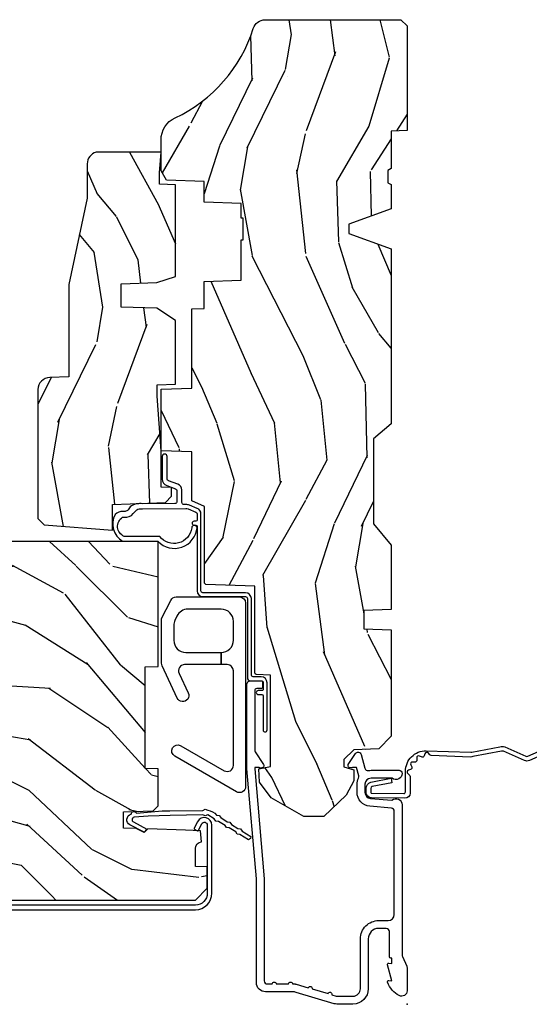
# Model space of a CAD drawing. Units: inches. Extents: x 0 to 296, y 0 to 151.
# Drawn here: x 31 to 33, y 92 to 98 of the extents above; entities that cross this region are included whole.
import ezdxf

# ---------------------------------------------------------------- set-up
doc = ezdxf.new("R2010")
doc.units = ezdxf.units.IN
doc.header["$LTSCALE"] = 0.1875
doc.header["$MEASUREMENT"] = 0
doc.layers.add('ZP-ANNO-NPLT', color=7, linetype='Continuous', plot=False)
for name, color, linetype in [('ZP-SECT-ACCS', 165, 'Continuous'), ('ZP-SECT-ALUM', 63, 'Continuous'), ('ZP-SECT-HDWR', 53, 'Continuous'), ('ZP-SECT-VINL', 130, 'Continuous'), ('ZP-SECT-WDHA', 11, 'Continuous'), ('ZP-SECT-WOOD', 104, 'Continuous')]:
    doc.layers.add(name, color=color, linetype=linetype)

# ---------------------------------------------------------------- blocks, each defined once
blk = doc.blocks.new('WIA- 42G7 Foldout Blue Fin CM')
at = {"layer": 'ZP-ANNO-NPLT'}
blk.add_point((0, 0), dxfattribs=at)
at = {"layer": 'ZP-SECT-ACCS'}
blk.add_lwpolyline([(1.279897535900091, 0.3237062745886874, -0.08026477305532967), (1.280711643961695, 0.3287449932782067), (1.307820092886686, 0.4718045562444217, 0.1615704533000932), (1.307820092895554, 0.4966832298093209), (1.259796169620472, 0.6042051741736998, -0.1615704533001526), (1.259796169620586, 0.614282611567063), (1.307820092890097, 0.7218045559357336, 0.1615704533000934), (1.307820092899078, 0.7466832295006327), (1.259796169623996, 0.8542051741736998, -0.1615704533001683), (1.25979616962411, 0.864282611567063), (1.288298125408687, 0.9718045562037787, 0.09588515595080674), (1.290232061560118, 0.9866912993722963), (1.290232061560118, 1.211730924466053, 1.001822893294183), (1.242329861484677, 1.208669619869937), (1.242091026473076, 1.109243892746264), (1.265540415659302, 1.110785368270768), (1.265779250670903, 1.210211095394442, -1.000001092557772), (1.266777097019258, 1.210276690097601), (1.26766570668417, 0.984243892818597), (1.237491890840488, 0.8716832295240806, 0.1615704531591201), (1.237491890838328, 0.8468045559797872), (1.287187674165239, 0.7342438926202703), (1.237491890843899, 0.6216832293403627, 0.1615704533000896), (1.237491890834917, 0.5968045557754635), (1.285515814109999, 0.4892826113181457, -0.1615704533001815), (1.285515814109885, 0.4792051739247825), (1.257932806052452, 0.3347153656176545, 0.08026477302403139), (1.25589753590009, 0.3221185688986452), (1.264023717936666, 0.1227633570440787, 0.2172493365759632), (1.267663679817034, 0.1150185480861694), (1.27562965541604, 0.1082036678498923, -0.5855599422155324), (1.272337917461371, 0.09086167467236805), (1.262121591379653, 0.08753293346410373, 0.4605097357481115), (1.25623583857886, 0.07332346922754596), (1.261025658436907, 0.06390384921891723, -0.6036618419643542), (1.250845082204606, 0.04920589315767643), (1.240635486966895, 0.0499758931055112, 0.4605097357324635), (1.229771802700569, 0.0389493201975597), (1.230580517889521, 0.02856486117957502, -0.5855599423039615), (1.21599026668504, 0.01862983043133681), (1.206412457752677, 0.02350008840136297, 0.4605097357400129), (1.192108303478975, 0.01732371994867776), (1.188929230434169, 0.007566744313891149, -0.585559942305764), (1.171647624304754, 0.003971420160723937), (1.164509083510168, 0.01231572553521687, 0.2159645946919557), (1.157305229165516, 0.01557950550525788), (1.072944098151382, 0.01546588923946501, 0.4142135623720373), (1.046563827131664, -0.01095535420381566), (1.048311620742254, -0.1804877326883911, 0.4141699716873529), (1.075575212501406, -0.2077227771637808), (1.096333919407357, -0.2077066690172273, 0.3300162725305506), (1.128174671648424, -0.1840838412381629), (1.147998076671939, -0.08142072862523264), (1.124956412266755, -0.07673885041990047), (1.105576807446084, -0.1772178192151443, -0.3300162725321485), (1.096315592607937, -0.1840887650235175), (1.075556885701928, -0.184104873170071, -0.3902962473333499), (1.071811620742267, -0.180487732688249), (1.070186487623701, -0.01706676771482307, -0.4142135623754232), (1.079201088958555, -0.008038165384164131), (1.182993663509038, -0.008052312421199304, 0.4142135623731925), (1.28778654206657, 0.09674312224601067)], format="xyb", close=True, dxfattribs=at)
blk = doc.blocks.new('CS AS IF C Ogee TR (11-16 IG) F J')
at = {"layer": 'ZP-SECT-WDHA'}
h = blk.add_hatch(dxfattribs=at)
h.set_pattern_fill('WOOD3', color=256, scale=2, angle=163, style=0, pattern_type=2)
h.set_pattern_definition([(158.2364, (4.229829508301805, -0.6757319148462173), (20.45396798290167, -8.344771374467806), [0.240832, -23.842358]), (174.3099, (4.006163800965126, -0.5864366105935019), (-8.235181511295936, 0.4263690944681484), [0.305942, -9.892097999999999]), (208, (3.701730071892854, -0.5561033845344667), (-0.5847435903937085, -1.91261010378108), [0.226274, -2.602152]), (209.8476, (3.501941838183129, -0.6623326727329086), (-35.54768828883149, -20.50272857977593), [0.438634, -43.42479]), (175.9946, (3.12149146588294, -0.8806386832242623), (18.38297247813529, -1.437476743240211), [0.266834, -26.416494]), (163, (2.855309927049177, -0.8620003253541313), (-2.497352921371544, -1.327866102480598), [0.5, -1.5]), (153.5377, (2.377157549067675, -0.7158144729927614), (8.978306718050995, -4.83632345258755), [0.24331, -11.922214]), (157.2894, (4.071948787751523, -1.192136483066257), (16.62874032651941, -7.175302374271584), [0.200998, -19.898754]), (163, (3.886535270653368, -1.114536047002453), (-2.497352921371544, -1.327866102480598), [0.3, -1.7]), (191.3008, (3.599643843864456, -1.026824535585632), (-24.54716094300747, -5.043499394239721), [0.295296, -29.23435]), (215.125, (3.310072568652885, -1.084690558192541), (10.57415813511433, 7.224071108844612), [0.45607, -22.347438]), (202.2894, (2.937053423283061, -1.347096193016874), (-14.3993751268171, -6.054586024953077), [0.284254, -28.141088]), (169.3402, (2.674039470121087, -1.454909274051218), (-15.88561928555968, 2.765334394382427), [0.362216, -17.748554]), (151.1113000000001, (2.318074889785493, -1.387907650589554), (25.02229161617255, -13.92425483963839), [0.38833, -38.444646]), (156.2902000000001, (3.89067833082342, -1.785045431763344), (-16.62874768410003, 7.175289077572956), [0.3423439999999984, -33.89213999999981]), (166.3665, (3.577229581984909, -1.647386861919088), (-31.18650071420278, 7.443263674111074), [0.340588, -33.718186]), (196.6901, (3.246238530863025, -1.567106577432618), (4.409962367830815, 0.7431255040166733), [0.360556, -6.850548]), (210.4896, (2.900872763129556, -1.670656017208408), (-25.55825994297176, -15.19129255384614), [0.325576, -32.232064]), (177.9314, (2.620316507684237, -1.83584738360053), (-22.79293410148565, 0.6943551067665474), [0.310484, -30.737866]), (163, (2.310035344517502, -1.824640252660757), (-2.497352921371544, -1.327866102480598), [0.24, -1.76]), (150.0054, (2.080522203086375, -1.754471043527296), (-16.04400167334359, 9.087905524651102), [0.266834, -26.416494]), (163, (3.736326939210443, -0.1693178408906917), (-2.497352921371544, -1.327866102480598), [0, -2]), (26.15240000000003, (3.380850096123979, -0.3743451903572392), (-36.87554735843706, -18.00538888531859), [0.4386339999999985, -43.4247899999998]), (9.565100000000033, (3.189835720003487, -2.093622221005674), (2.497352076502218, 1.327869099233075), [0.178886, -4.29325]), (351.1301, (3.366234217335403, -2.063897313284269), (12.0603996767767, -1.595852046107204), [0.282842, -13.859292]), (319.8014, (3.645694417193965, -2.107509200368114), (8.393559450670804, -6.748938448303024), [0.152316, -15.07923]), (189.5651, (3.380850096123979, -0.3743451903572392), (-2.497352076502219, -1.327869099233075), [0.2236059999999992, -4.248529999999976]), (169.7098, (3.160351974459104, -0.4115013250089916), (17.79822734718652, -3.350093459302554), [0.342344, -33.89214]), (152.8753, (2.823513489242757, -0.3503471356417833), (-30.7601241373409, 15.67848221527704), [0.568858, -56.31699200000001]), (152.6952, (4.294151283340796, -0.465344868534352), (-10.89091849633435, 5.421060729349781), [0.2236059999999992, -22.1370719999999]), (178.5241, (4.095459105217842, -0.3627709032568305), (22.79293551970828, -0.6943538178398185), [0.37363, -36.989452]), (205.8789, (3.721952222598873, -0.3531475651529448), (31.88084594068392, 15.34964888471388), [0.3821, -37.827846]), (197.6952, (3.37817024770132, -0.5199227243809688), (-23.21929303946757, -7.540852312839229), [0.316228, -31.306548]), (172.4623, (3.076904104300837, -0.6160409372264084), (-10.14779136076372, 1.011111546693648), [0.364966, -11.80056]), (156.4181, (2.71509208987078, -0.5681654088839991), (31.344885410924, -13.76583238823937), [0.52345, -51.82156]), (154.8699, (4.14796543097944, -0.943497246515868), (10.89091361125098, -5.421068605812716), [0.282842, -13.859292]), (174.3099, (3.8918949674987, -0.8233809789549795), (-8.235181511295936, 0.4263690944681484), [0.305942, -9.892097999999999]), (205.5104, (3.587461238426414, -0.7930477528959443), (26.88614988798455, 12.69389479119331), [0.3255759999999985, -32.2320639999998]), (208, (3.293626321956282, -0.933265590074356), (-0.5847435903937085, -1.91261010378108), [0.367696, -2.460732]), (180.354, (2.968970442177977, -1.105888183396836), (27.20289793979688, 0.04876202922806261), [0.335262, -33.190848]), (159.6335000000001, (2.633715749797545, -1.107959713481861), (30.01700107381327, -11.26852463519537), [0.3405879999999984, -33.7181859999998]), (145.8973, (2.314419566864558, -0.9894272387568677), (-17.37187083675604, 11.58525502309056), [0.27203, -26.930912]), (154.2538, (4.001779578618056, -1.421649624497391), (-12.80351945054413, 6.005821017315287), [0.2630579999999985, -26.0428339999999]), (177.9314, (3.764835210256592, -1.307380791030958), (-22.79293410148565, 0.6943551067665474), [0.310484, -30.737866]), (195.0054, (3.454554047089857, -1.296173660091178), (11.31727641611973, 2.814114219735264), [0.37736, -18.490604]), (212.8991, (3.090062184237127, -1.393875665772512), (28.64036637139407, 18.43175097613516), [0.49679, -49.18218]), (178.9454, (2.67294341453433, -1.663712527527188), (8.235181634652655, -0.4263644116476297), [0.291204, -14.269016]), (156.991, (2.381788346486857, -1.658352830681864), (-18.54135163249375, 7.760042155334038), [0.3821, -37.827846]), (139.8014, (2.030087407409809, -1.508999392648704), (-8.393559450670804, 6.748938448303025), [0.152316, -15.07923]), (153.5377, (3.826356555784429, -1.995432478075209), (8.978306718050995, -4.83632345258755), [0.24331, -11.922214]), (173.008, (3.608538282542213, -1.887011078703232), (-22.20819262847393, 2.606951578708767), [0.345254, -34.1801]), (200.4054, (3.265852363231403, -1.844982984455285), (-30.71134915766887, -11.52445423798904), [0.4280179999999985, -42.3738499999998]), (192.0546, (3.44943551242153, -0.08160632947387114), (-15.72724097270063, -3.557234008732985), [0.205912, -20.385348]), (173.7843, (3.248063485875917, -0.1246098982200792), (32.35598179133584, -3.618064673815965), [0.4275519999999985, -42.3275659999998]), (155.8750000000001, (2.823025751993626, -0.07831816271357184), (12.80352490518391, -6.005810314090468), [0.4837359999999984, -15.64077999999995])])
edge = h.paths.add_edge_path()
edge.add_arc((4.389056198952261, -1.124999999998935), 0.1250000000010647, 270.0000000005341, 334.8498358746473)
edge.add_arc((5.181103620340652, -1.496868097944895), 0.7499999999977609, 107.4283039733489, 154.8498358749636, ccw=False)
edge.add_arc((4.937776250990185, -0.7217046584437274), 0.06245711824629191, 287.4154132025502, 360.6464405105027)
edge.add_line((5.000229394034463, -0.7210000000000178), (5.000250000001373, -0.03099999999999881))
edge.add_line((5.000250000001373, -0.03099999999999881), (4.969250000001381, 7.105427357601002e-15))
edge.add_line((4.969250000001381, 7.105427357601002e-15), (4.438250000001375, -7.105427357601002e-15))
edge.add_line((4.438250000001375, -7.105427357601002e-15), (4.434921417707614, -0.08099999900083787))
edge.add_line((4.434921417707614, -0.08099999900083787), (4.244000000000909, -0.08100000000000307))
edge.add_line((4.244000000000909, -0.08100000000000307), (4.23499999999909, -0.0969999999999942))
edge.add_line((4.23499999999909, -0.0969999999999942), (4.172000000000793, -0.0969999999999942))
edge.add_line((4.172000000000793, -0.0969999999999942), (4.162999999998959, -0.08100000000000307))
edge.add_line((4.162999999998959, -0.08100000000000307), (4.040350214322061, -0.08099999900083787))
edge.add_line((4.040350214322061, -0.08099999900083787), (3.962096613590205, -0.2959999999999781))
edge.add_line((3.962096613590205, -0.2959999999999781), (3.914403386412545, -0.2959999999999781))
edge.add_line((3.914403386412545, -0.2959999999999781), (3.836149785680703, -0.08099999900083787))
edge.add_line((3.836149785680703, -0.08099999900083787), (2.947282930714522, -0.08099999900083787))
edge.add_line((2.947282930714522, -0.08099999900083787), (2.87176396307072, -0.1709999999999781))
edge.add_line((2.87176396307072, -0.1709999999999781), (2.439507823335902, -0.1709999999999781))
edge.add_line((2.439507823335902, -0.1709999999999781), (2.332250000001608, -0.08100000000000307))
edge.add_line((2.332250000001608, -0.08100000000000307), (2.005069066192249, -0.08100000000000307))
edge.add_line((2.005069066192249, -0.08100000000000307), (2.000250000001273, -0.2189999999999799))
edge.add_line((2.000250000001273, -0.2189999999999799), (1.906250000002132, -0.2189999999999799))
edge.add_line((1.906250000002132, -0.2189999999999799), (1.901430933811156, -0.08100000000000307))
edge.add_line((1.901430933811156, -0.08100000000000307), (1.361160109751239, -0.08100000000000307))
edge.add_line((1.361160109751239, -0.08100000000000307), (1.29699634095445, -0.1429622312750354))
edge.add_line((1.29699634095445, -0.1429622312750354), (1.292560084317614, -0.2700000000009624))
edge.add_line((1.292560084317614, -0.2700000000009624), (1.242560084316523, -0.3216024576007754))
edge.add_line((1.242560084316523, -0.3216024576007754), (1.206605420733311, -0.3216024576007612))
edge.add_line((1.206605420733311, -0.3216024576007612), (1.191190997646601, -0.269999999999996))
edge.add_line((1.191190997646601, -0.269999999999996), (1.134131723421731, -0.2700000000000102))
edge.add_line((1.134131723421731, -0.2700000000000102), (1.061622111372657, -0.3086869719710847))
edge.add_line((1.061622111372657, -0.3086869719710847), (0.9532293940344658, -0.4220000000000255))
edge.add_line((0.9532293940344658, -0.4220000000000255), (0.9532293940344658, -0.5235500000000357))
edge.add_line((0.9532293940344658, -0.5235500000000357), (1.048250000002156, -0.6897999999999769))
edge.add_line((1.048250000002156, -0.6897999999999769), (1.128250000002154, -0.7502214903220619))
edge.add_line((1.128250000002154, -0.7502214903220619), (1.196532032304901, -0.7537999999999982))
edge.add_line((1.196532032304901, -0.7537999999999982), (1.207250000002148, -0.6937999999999676))
edge.add_line((1.207250000002148, -0.6937999999999676), (1.671750000002149, -0.6937999999999676))
edge.add_line((1.671750000002149, -0.6937999999999676), (1.675586249445672, -0.7669999999999533))
edge.add_arc((1.690678198063188, -0.7589080513824428), 0.01712444292530889, 208.1991648361514, 241.8008351638481)
edge.add_line((1.682586249445677, -0.7739999999999583), (2.123250000002145, -0.7739999999999583))
edge.add_line((2.123250000002145, -0.7739999999999583), (2.131910350836108, -1.021999999999949))
edge.add_line((2.131910350836108, -1.021999999999949), (2.138910350836113, -1.028999999999954))
edge.add_line((2.138910350836113, -1.028999999999954), (2.52767606590146, -1.028999999999954))
edge.add_line((2.52767606590146, -1.028999999999954), (2.556250000002208, -1.093000000000032))
edge.add_line((2.556250000002208, -1.093000000000032), (2.805767439191499, -1.093000000000004))
edge.add_line((2.805767439191499, -1.093000000000004), (2.811250000000967, -1.25))
edge.add_line((2.811250000000967, -1.25), (3.123684362372245, -1.25))
edge.add_line((3.123684362372245, -1.25), (3.129166923181714, -1.093000000000004))
edge.add_line((3.129166923181714, -1.093000000000004), (3.531485413592549, -1.093000000000004))
edge.add_line((3.531485413592549, -1.093000000000004), (3.533650501300457, -1.030999999999992))
edge.add_line((3.533650501300457, -1.030999999999992), (3.670684895338439, -1.030999999999992))
edge.add_line((3.670684895338439, -1.030999999999992), (3.677250000002786, -0.8430000000000035))
edge.add_line((3.677250000002786, -0.8430000000000035), (3.882229394034468, -0.8430000000000177))
edge.add_line((3.882229394034468, -0.8430000000000177), (3.882229394034468, -0.8330000000000197))
edge.add_line((3.882229394034468, -0.8330000000000197), (3.992229394034453, -0.8330000000000197))
edge.add_line((3.992229394034453, -0.8330000000000197), (3.992229394034453, -0.8430000000000248))
edge.add_line((3.992229394034453, -0.8430000000000248), (4.06725000000219, -0.8430000000000035))
edge.add_line((4.06725000000219, -0.8430000000000035), (4.073815104666522, -1.030999999999992))
edge.add_line((4.073815104666522, -1.030999999999992), (4.178805517824316, -1.030999999999992))
edge.add_line((4.178805517824316, -1.030999999999992), (4.185485413591181, -1.222287187078891))
edge.add_line((4.185485413591181, -1.222287187078891), (4.233485413591865, -1.25))
edge.add_line((4.233485413591865, -1.25), (4.389056198953426, -1.25))
h = blk.add_hatch(dxfattribs=at)
h.set_pattern_fill('WOOD3', color=256, scale=2, angle=90.00000000000001, pattern_type=2)
h.set_pattern_definition([(85.23639999999997, (9.234166442551242, 18.01158172655634), (-1.999983065322525, -22.00000189263917), [0.240832, -23.842358]), (101.3098999999999, (9.254166442551224, 18.25158172655635), (-1.999995264323212, 8.000001504461904), [0.3059419999999999, -9.892097999999995]), (135, (9.19416644255125, 18.55158172655633), (-2.000000618897904, 1.224647178113021e-16), [0.226274, -2.602152]), (136.8476, (9.034166442551225, 18.71158172655633), (-29.9999950750171, 28.00000566776439), [0.438634, -43.42479]), (102.9945999999999, (8.714166442551232, 19.01158172655634), (3.999995155156693, -18.00000153549879), [0.266834, -26.416494]), (90, (8.65416644255123, 19.27158172655633), (-2, 2), [0.5, -1.5]), (80.5377, (8.65416644255123, 19.77158172655632), (-1.999996278404875, -10.00000154739061), [0.24331, -11.922214]), (84.28939999999997, (8.69416644255125, 18.01158172655634), (-2.000002629332584, -17.99999884699171), [0.2009979999999999, -19.89875399999999]), (90, (8.714166442551232, 18.21158172655633), (-2, 2), [0.3, -1.7]), (118.3007999999999, (8.714166442551232, 18.51158172655634), (-12.00001774841861, 21.99999023952616), [0.295296, -29.23435]), (142.125, (8.574166442551245, 18.77158172655633), (9.999998198774431, -8.000003729783886), [0.4560699999999998, -22.34743799999999]), (129.2894, (8.214166442551232, 19.05158172655633), (-9.999999263819644, 12.00000127916504), [0.2842539999999998, -28.14108799999999]), (96.34019999999994, (8.034166442551225, 19.27158172655633), (-2.000003157919386, 15.99999880521284), [0.3622159999999999, -17.748554]), (78.11130000000001, (7.994166442551233, 19.63158172655634), (-6.000021070497699, -27.99999460209869), [0.3883299999999998, -38.44464599999997]), (83.29020000000001, (8.074166442551245, 18.01158172655634), (1.999987762488058, 18.00000199550261), [0.342344, -33.89214]), (93.36649999999992, (8.114166442551237, 18.35158172655634), (-2.000021926708988, 31.9999986439374), [0.3405879999999998, -33.71818599999997]), (123.6900999999999, (8.094166442551227, 18.69158172655634), (2.000002669014383, -3.99999911554232), [0.3605559999999999, -6.850547999999999]), (137.4896, (7.894166442551239, 18.99158172655636), (-22.0000173477424, 19.99998143669362), [0.325576, -32.23206399999999]), (104.9313999999999, (7.654166442551229, 19.21158172655633), (-5.999993907956282, 22.00000106985105), [0.3104839999999999, -30.73786599999999]), (90, (7.574166442551245, 19.51158172655634), (-2, 2), [0.24, -1.76]), (77.0054, (7.574166442551245, 19.75158172655635), (3.999995155156692, 18.00000153549879), [0.2668339999999998, -26.41649399999999]), (90, (9.574166442551245, 18.63158172655634), (-2, 2), [0, -2]), (313.1524000000001, (9.274166442551234, 18.91158172655634), (-28.00000566776439, 29.9999950750171), [0.4386339999999998, -43.42478999999997]), (296.5651, (7.574166442551245, 18.59158172655636), (2.000002618792761, -1.999998315881815), [0.1788859999999999, -4.293249999999996]), (278.1301, (7.654166442551229, 18.43158172655636), (1.999998711631083, -11.99999955292224), [0.2828419999999998, -13.85929199999999]), (246.8014, (7.69416644255125, 18.15158172655636), (-4.000002650529711, -9.99999946133415), [0.1523159999999999, -15.07922999999999]), (116.5650999999999, (9.274166442551234, 18.91158172655634), (-2.000002618792761, 1.999998315881816), [0.223606, -4.248530000000001]), (96.7097999999999, (9.17416644255124, 19.11158172655633), (1.999987762488063, -18.00000199550261), [0.3423439999999999, -33.89214]), (79.87529999999997, (9.134166442551248, 19.45158172655633), (6.000017177233946, 33.99999757929812), [0.5688579999999996, -56.31699199999998]), (79.69520000000003, (9.45416644255124, 18.01158172655634), (1.999989751071982, 12.00000192169581), [0.223606, -22.137072]), (105.5240999999999, (9.494166442551233, 18.23158172655634), (5.999995555211211, -22.00000204925839), [0.3736299999999999, -36.98945199999998]), (132.8789, (9.394166442551239, 18.59158172655632), (23.99999950649528, -26.00000158588162), [0.3821, -37.827846]), (124.6951999999999, (9.134166442551248, 18.87158172655635), (-14.00001721918892, 19.99998851797505), [0.3162279999999999, -31.30654799999999]), (99.4622999999999, (8.95416644255124, 19.13158172655634), (-1.99999627840487, 10.00000154739061), [0.364966, -11.80056]), (83.41810000000001, (8.894166442551239, 19.49158172655633), (-3.999973400732614, -34.00000287585999), [0.5234499999999996, -51.82155999999998]), (81.86989999999992, (8.95416644255124, 18.01158172655634), (-1.999998711631099, -11.99999955292224), [0.2828419999999999, -13.859292]), (101.3098999999999, (8.994166442551233, 18.29158172655634), (-1.999995264323212, 8.000001504461904), [0.3059419999999999, -9.892097999999995]), (132.5104, (8.93416644255123, 18.59158172655632), (19.99998143669362, -22.0000173477424), [0.325576, -32.232064]), (135, (8.714166442551232, 18.83158172655633), (-2.000000618897904, 1.224647178113021e-16), [0.367696, -2.460732]), (107.3539999999999, (8.45416644255124, 19.09158172655635), (7.999989004518235, -26.00000403819367), [0.335262, -33.190848]), (86.63350000000004, (8.354166442551247, 19.41158172655634), (-2.000021926708969, -31.9999986439374), [0.3405879999999996, -33.71818599999995]), (72.89729999999999, (8.374166442551228, 19.75158172655634), (5.999990986860595, 20.00000346191399), [0.2720299999999998, -26.93091199999999]), (81.25380000000001, (8.45416644255124, 18.01158172655634), (2.000008394115061, 13.9999986727127), [0.2630579999999996, -26.04283399999997]), (104.9313999999999, (8.494166442551233, 18.27158172655633), (-5.999993907956282, 22.00000106985105), [0.3104839999999999, -30.73786599999999]), (122.0054, (8.414166442551249, 18.57158172655634), (6.000002210755387, -9.9999978895751), [0.3773599999999998, -18.49060399999999]), (139.8991, (8.214166442551232, 18.89158172655633), (26.0000038590926, -21.99999611957034), [0.4967899999999998, -49.18217999999997]), (105.9453999999999, (7.834166442551236, 19.21158172655633), (1.999999778592759, -8.000000253304304), [0.2912039999999999, -14.269016]), (83.99099999999996, (7.754166442551224, 19.49158172655636), (1.999998634963692, 19.99999950181208), [0.3820999999999998, -37.82784599999998]), (66.80139999999996, (7.794166442551244, 19.87158172655635), (4.000002650529713, 9.999999461334149), [0.1523159999999998, -15.07922999999999]), (80.5377, (7.854166442551247, 18.01158172655634), (-1.999996278404875, -10.00000154739061), [0.24331, -11.922214]), (100.0079999999999, (7.894166442551239, 18.25158172655635), (-4.000006944313297, 21.99999910914956), [0.3452539999999999, -34.18009999999999]), (127.4053999999999, (7.834166442551236, 18.59158172655636), (-20.0000199052301, 25.99998492996009), [0.4280179999999999, -42.37384999999998]), (119.0546, (9.574166442551245, 18.93158172655635), (-8.00000005439856, 14.00000076913937), [0.2059119999999999, -20.38534799999999]), (100.7842999999999, (9.474166442551223, 19.11158172655633), (6.000001099358628, -31.99999900738853), [0.427552, -42.32756599999999]), (82.875, (9.394166442551239, 19.53158172655635), (-1.999996563787934, -14.00000075969057), [0.4837359999999998, -15.64077999999999])])
edge = h.paths.add_edge_path()
edge.add_line((2.350999999999999, -2.639999999999972), (2.271999999999935, -2.639999999999972))
edge.add_arc((1.936560218673375, -2.358355041319487), 0.4379996913772224, 274.5074822616451, 319.98220686173056, ccw=False)
edge.add_arc((1.972161139434005, -2.809953640551953), 0.01499999999985843, 94.50748226171113, 168.0000000018537)
edge.add_line((1.957488925423036, -2.806834965190191), (1.942999999999927, -2.874999999999986))
edge.add_line((1.942999999999927, -2.874999999999986), (1.796916747977264, -2.874999999999986))
edge.add_line((1.796916747977264, -2.874999999999986), (1.794734864861255, -2.749999999999929))
edge.add_line((1.794734864861255, -2.749999999999929), (1.805251594580682, -2.147496957890368))
edge.add_arc((1.78525464067755, -2.147147909761614), 0.02000000000000382, 358.9999999999757, 448.9999999999756)
edge.add_line((1.785603688806304, -2.127150955858482), (1.67875649303744, -2.125285931118967))
edge.add_line((1.67875649303744, -2.125285931118967), (1.580970562151037, -2.027499999999563))
edge.add_line((1.580970562151037, -2.027499999999563), (1.520970562151092, -2.027499999999563))
edge.add_line((1.520970562151092, -2.027499999999563), (1.497299201114288, -2.06849999999956))
edge.add_line((1.497299201114288, -2.06849999999956), (1.437299201114342, -2.06849999999956))
edge.add_line((1.437299201114342, -2.06849999999956), (1.413627840077538, -2.027499999999563))
edge.add_line((1.413627840077538, -2.027499999999563), (1.353627840077593, -2.027499999999563))
edge.add_line((1.353627840077593, -2.027499999999563), (1.25362783608989, -2.127500003987265))
edge.add_line((1.25362783608989, -2.127500003987265), (1.094336894602122, -2.127500003987265))
edge.add_arc((1.094336894602135, -2.147500003987253), 0.01999999999998803, 90.00000000003689, 179.0000000000385)
edge.add_line((1.074339940699019, -2.147150955858521), (1.074000779631433, -2.166581480405497))
edge.add_arc((1.054003825728311, -2.166232432276765), 0.01999999999999411, 300.0000000000425, 359.0000000000387, ccw=False)
edge.add_line((1.064003825728321, -2.183552940352442), (1.051082335299952, -2.191013166329569))
edge.add_line((1.051082335299952, -2.191013166329569), (1.046369697588489, -2.460999999999999))
edge.add_line((1.046369697588489, -2.460999999999999), (1.030369697588526, -2.460999999999999))
edge.add_line((1.030369697588526, -2.460999999999999), (1.030369697588526, -2.655999999999992))
edge.add_line((1.030369697588526, -2.655999999999992), (1.015369697588483, -2.655999999999992))
edge.add_line((1.015369697588483, -2.655999999999992), (1.006723710877395, -2.874999999999872))
edge.add_line((1.006723710877395, -2.874999999999872), (0.9470000000000063, -2.875))
edge.add_line((0.9470000000000063, -2.875), (0.932086199975064, -2.804836087356193))
edge.add_arc((0.9174139859642192, -2.807954762718443), 0.01499999999983777, 12.00000000006542, 85.66410159959283)
edge.add_arc((0.9516623452822873, -2.356251574472248), 0.4379996913772721, 220.3780352324771, 265.6641015995784, ccw=False)
edge.add_line((0.6180000000032386, -2.639999999999986), (0.5289999999999999, -2.639999999999986))
edge.add_line((0.5289999999999999, -2.639999999999986), (0.5289999999999999, -1.074999999999989))
edge.add_line((0.5289999999999999, -1.074999999999989), (0.5890000000000022, -1.014999999999986))
edge.add_line((0.5890000000000022, -1.014999999999986), (0.6979047538304748, -1.014999999999986))
edge.add_line((0.6979047538304748, -1.014999999999986), (0.6999999999999922, -1.074999999999989))
edge.add_line((0.6999999999999922, -1.074999999999989), (0.7914682349202202, -1.074999999999989))
edge.add_arc((0.7914682349202194, -1.041340149024919), 0.03365985097506918, 270.0000000000013, 354.9999999970835)
edge.add_line((0.8249999999999922, -1.044273798339134), (0.8809999999999754, -1.049173163499461))
edge.add_line((0.8809999999999754, -1.049173163499461), (0.8836479314787233, -1.125))
edge.add_line((0.8836479314787233, -1.125), (0.8906913852897027, -1.316616206554386))
edge.add_line((0.8906913852897027, -1.316616206554386), (0.8720000422557099, -1.335307549543757))
edge.add_line((0.8720000422557099, -1.335307549543757), (0.8927674110146349, -1.376065805641247))
edge.add_line((0.8927674110146349, -1.376065805641247), (0.8950000422556776, -1.43999999999977))
edge.add_line((0.8950000422556776, -1.43999999999977), (0.976999999999979, -1.43999999999977))
edge.add_line((0.976999999999979, -1.43999999999977), (0.9822386471305471, -1.289984770675972))
edge.add_line((0.9822386471305471, -1.289984770675972), (1.008111134529315, -1.264999999999802))
edge.add_line((1.008111134529315, -1.264999999999802), (1.195731214132081, -1.264999999999802))
edge.add_line((1.195731214132081, -1.264999999999802), (1.198000000000548, -1.329969526772786))
edge.add_line((1.198000000000548, -1.329969526772786), (1.71400000000051, -1.329969526772786))
edge.add_line((1.71400000000051, -1.329969526772786), (1.71626878586892, -1.264999999999802))
edge.add_line((1.71626878586892, -1.264999999999802), (2.350999999999999, -1.264999999999802))
edge.add_line((2.350999999999999, -1.264999999999802), (2.350999999999999, -2.639999999999972))
h = blk.add_hatch(dxfattribs=at)
h.set_pattern_fill('WOOD3', color=256, scale=2, angle=163, pattern_type=2)
h.set_pattern_definition([(158.2364, (4.757970624709976, -2.218336892666734), (20.45396798290167, -8.344771374467806), [0.240832, -23.842358]), (174.3099, (4.534304917373305, -2.129041588414012), (-8.235181511295936, 0.4263690944681484), [0.3059419999999999, -9.892097999999997]), (208, (4.229871188301029, -2.098708362354976), (-0.5847435903937085, -1.91261010378108), [0.226274, -2.602152]), (209.8476, (4.030082954591304, -2.204937650553425), (-35.54768828883149, -20.50272857977593), [0.438634, -43.42479]), (175.9946, (3.649632582291119, -2.423243661044772), (18.38297247813529, -1.437476743240211), [0.266834, -26.416494]), (163, (3.383451043457367, -2.404605303174641), (-2.497352921371544, -1.327866102480598), [0.5, -1.5]), (153.5377, (2.905298665475847, -2.258419450813278), (8.978306718050995, -4.83632345258755), [0.24331, -11.922214]), (157.2894, (4.600089904159699, -2.734741460886774), (16.62874032651941, -7.175302374271584), [0.200998, -19.898754]), (163, (4.414676387061547, -2.657141024822963), (-2.497352921371544, -1.327866102480598), [0.3, -1.7]), (191.3008, (4.127784960272635, -2.569429513406142), (-24.54716094300747, -5.043499394239721), [0.2952959999999999, -29.23435]), (215.125, (3.838213685061064, -2.627295536013058), (10.57415813511433, 7.224071108844612), [0.45607, -22.347438]), (202.2893999999999, (3.465194539691229, -2.889701170837384), (-14.3993751268171, -6.054586024953077), [0.284254, -28.141088]), (169.3402, (3.20218058652927, -2.997514251871728), (-15.88561928555968, 2.765334394382427), [0.362216, -17.748554]), (151.1113000000001, (2.846216006193664, -2.930512628410064), (25.02229161617255, -13.92425483963839), [0.38833, -38.444646]), (156.2902000000001, (4.418819447231602, -3.327650409583853), (-16.62874768410003, 7.175289077572956), [0.3423439999999999, -33.89213999999999]), (166.3665, (4.105370698393081, -3.189991839739598), (-31.18650071420278, 7.443263674111074), [0.3405879999999999, -33.71818599999999]), (196.6901, (3.774379647271193, -3.109711555253128), (4.409962367830815, 0.7431255040166733), [0.3605559999999999, -6.850547999999999]), (210.4896, (3.429013879537735, -3.213260995028918), (-25.55825994297176, -15.19129255384614), [0.325576, -32.232064]), (177.9314, (3.148457624092408, -3.378452361421047), (-22.79293410148565, 0.6943551067665474), [0.310484, -30.737866]), (163, (2.838176460925681, -3.367245230481267), (-2.497352921371544, -1.327866102480598), [0.24, -1.76]), (150.0054, (2.608663319494553, -3.297076021347806), (-16.04400167334359, 9.087905524651102), [0.266834, -26.416494]), (163, (4.264468055618625, -1.711922818711201), (-2.497352921371544, -1.327866102480598), [0, -2]), (26.15240000000001, (3.908991212532154, -1.916950168177749), (-36.87554735843706, -18.00538888531859), [0.4386339999999999, -43.42478999999999]), (9.565100000000024, (3.717976836411673, -3.636227198826184), (2.497352076502218, 1.327869099233075), [0.178886, -4.293249999999999]), (351.1301, (3.894375333743579, -3.606502291104775), (12.0603996767767, -1.595852046107204), [0.2828419999999999, -13.859292]), (319.8014, (4.173835533602137, -3.650114178188623), (8.393559450670804, -6.748938448303024), [0.152316, -15.07923]), (189.5651, (3.908991212532154, -1.916950168177749), (-2.497352076502219, -1.327869099233075), [0.2236059999999999, -4.248529999999999]), (169.7098, (3.688493090867276, -1.954106302829501), (17.79822734718652, -3.350093459302554), [0.3423439999999999, -33.89214]), (152.8753, (3.351654605650932, -1.892952113462293), (-30.7601241373409, 15.67848221527704), [0.5688579999999999, -56.316992]), (152.6952, (4.822292399748978, -2.007949846354862), (-10.89091849633435, 5.421060729349781), [0.2236059999999999, -22.13707199999999]), (178.5241, (4.62360022162602, -1.90537588107734), (22.79293551970828, -0.6943538178398185), [0.37363, -36.989452]), (205.8789, (4.250093339007055, -1.895752542973462), (31.88084594068392, 15.34964888471388), [0.3821, -37.827846]), (197.6952, (3.906311364109492, -2.062527702201479), (-23.21929303946757, -7.540852312839229), [0.316228, -31.306548]), (172.4623, (3.605045220709012, -2.158645915046918), (-10.14779136076372, 1.011111546693648), [0.364966, -11.80056]), (156.4181, (3.243233206278955, -2.110770386704516), (31.344885410924, -13.76583238823937), [0.52345, -51.82156]), (154.8699, (4.676106547387612, -2.486102224336385), (10.89091361125098, -5.421068605812716), [0.2828419999999999, -13.859292]), (174.3099, (4.420036083906872, -2.365985956775496), (-8.235181511295936, 0.4263690944681484), [0.3059419999999999, -9.892097999999997]), (205.5104, (4.115602354834596, -2.335652730716454), (26.88614988798455, 12.69389479119331), [0.3255759999999999, -32.23206399999998]), (208, (3.821767438364464, -2.475870567894866), (-0.5847435903937085, -1.91261010378108), [0.367696, -2.460732]), (180.354, (3.497111558586163, -2.648493161217345), (27.20289793979688, 0.04876202922806261), [0.335262, -33.190848]), (159.6335000000001, (3.161856866205721, -2.650564691302371), (30.01700107381327, -11.26852463519537), [0.3405879999999999, -33.71818599999998]), (145.8972999999999, (2.842560683272744, -2.532032216577377), (-17.37187083675604, 11.58525502309056), [0.2720299999999999, -26.930912]), (154.2538, (4.529920695026242, -2.964254602317901), (-12.80351945054413, 6.005821017315287), [0.2630579999999999, -26.04283399999999]), (177.9314, (4.292976326664764, -2.849985768851468), (-22.79293410148565, 0.6943551067665474), [0.310484, -30.737866]), (195.0054, (3.982695163498033, -2.838778637911687), (11.31727641611973, 2.814114219735264), [0.3773599999999999, -18.490604]), (212.8991, (3.618203300645316, -2.936480643593022), (28.64036637139407, 18.43175097613516), [0.4967899999999999, -49.18217999999999]), (178.9454, (3.201084530942502, -3.206317505347698), (8.235181634652655, -0.4263644116476297), [0.291204, -14.269016]), (156.991, (2.909929462895036, -3.200957808502373), (-18.54135163249375, 7.760042155334038), [0.3821, -37.827846]), (139.8013999999999, (2.558228523817991, -3.051604370469214), (-8.393559450670804, 6.748938448303025), [0.152316, -15.07923]), (153.5377, (4.354497672192601, -3.538037455895719), (8.978306718050995, -4.83632345258755), [0.24331, -11.922214]), (173.008, (4.136679398950381, -3.429616056523741), (-22.20819262847393, 2.606951578708767), [0.345254, -34.1801]), (200.4054, (3.793993479639585, -3.387587962275795), (-30.71134915766887, -11.52445423798904), [0.428018, -42.37384999999999]), (192.0546, (3.977576628829716, -1.624211307294381), (-15.72724097270063, -3.557234008732985), [0.205912, -20.385348]), (173.7843, (3.776204602284096, -1.667214876040589), (32.35598179133584, -3.618064673815965), [0.427552, -42.32756599999999]), (155.8750000000001, (3.351166868401801, -1.620923140534089), (12.80352490518391, -6.005810314090468), [0.4837359999999998, -15.64078])])
edge = h.paths.add_edge_path()
edge.add_line((3.659339590236584, -1.452292010455594), (3.6656704467444, -1.271000000000285))
edge.add_line((3.6656704467444, -1.271000000000285), (3.695561722910497, -1.177000000000291))
edge.add_line((3.695561722910497, -1.177000000000291), (4.162038591284897, -1.177000000000291))
edge.add_line((4.162038591284897, -1.177000000000291), (4.164832252844235, -1.257000000000275))
edge.add_line((4.164832252844235, -1.257000000000275), (4.222000000000037, -1.257000000000275))
edge.add_line((4.222000000000037, -1.257000000000275), (4.328000000000031, -1.25000000000027))
edge.add_line((4.328000000000031, -1.25000000000027), (4.328000000000031, -1.579046780798919))
edge.add_arc((4.268112598770131, -1.563000000002566), 0.06199999999997834, 270, 344.99999999999767, ccw=False)
edge.add_line((4.268112598770131, -1.625000000002544), (4.093999999999653, -1.625000000002544))
edge.add_line((4.093999999999653, -1.625000000002544), (3.655999999999551, -1.719000000001685))
edge.add_line((3.655999999999551, -1.719000000001685), (3.18700000000041, -1.719000000001685))
edge.add_line((3.18700000000041, -1.719000000001685), (3.183641887196927, -1.815163768795841))
edge.add_arc((3.121679655921727, -1.813000000000253), 0.06200000000001695, 269.9999999999709, 357.9999999999697, ccw=False)
edge.add_line((3.121679655921696, -1.87500000000027), (2.468000000000472, -1.87500000000027))
edge.add_line((2.468000000000472, -1.87500000000027), (2.434643665196177, -1.844089683174147))
edge.add_line((2.434643665196177, -1.844089683174147), (2.408203404988456, -1.497247282632358))
edge.add_line((2.408203404988456, -1.497247282632358), (2.539053547792662, -1.497247282632358))
edge.add_line((2.539053547792662, -1.497247282632358), (2.548456529542193, -1.22798111563786))
edge.add_line((2.548456529542193, -1.22798111563786), (2.580538413940019, -1.197000000000273))
edge.add_line((2.580538413940019, -1.197000000000273), (2.623980974583276, -1.197000000000273))
edge.add_line((2.623980974583276, -1.197000000000273), (2.625831775366294, -1.25000000000027))
edge.add_line((2.625831775366294, -1.25000000000027), (2.811480974583276, -1.25000000000027))
edge.add_line((2.811480974583276, -1.25000000000027), (3.089237540067586, -1.269000000000275))
edge.add_line((3.089237540067586, -1.269000000000275), (3.146024829274324, -1.269000000000275))
edge.add_line((3.146024829274324, -1.269000000000275), (3.149237540067588, -1.177000000000291))
edge.add_line((3.149237540067588, -1.177000000000291), (3.472508733728603, -1.177000000000291))
edge.add_line((3.472508733728603, -1.177000000000291), (3.535008733728603, -1.271000000000285))
edge.add_line((3.535008733728603, -1.271000000000285), (3.541339590236419, -1.452292010455594))
edge.add_line((3.541339590236419, -1.452292010455594), (3.659339590236584, -1.452292010455594))
at = {"layer": 'ZP-ANNO-NPLT'}
blk.add_point((0, 0), dxfattribs=at)
at = {"layer": 'ZP-SECT-ALUM'}
blk.add_lwpolyline([(1.01328978082843, -0.02500000000001279), (0.2498416051627572, -0.02500000000003411, -0.1051042352656914), (0.2433338188735519, -0.02361672732231312), (0.193396662130894, -0.001383272677749403, 0.1051042352657003), (0.1868888758416887, -2.842170943040401e-14), (0.06828978082843662, -2.842170943040401e-14, 0.560205502864254), (0.04423927372302217, -0.03927082344320354, 0.1875261658577753), (0.1118401110625058, -0.0995573712749902, 0.5801720142759477), (0.1211834350995247, -0.0917844627563369), (0.1187528624009957, -0.07799999999999585), (0.2004886068952629, -0.09976430132848435, 0.5481110662879196), (0.2091834350995185, -0.0917844627563369), (0.2067528624009896, -0.07800000000000296), (0.2342897808284334, -0.07800000000000296), (0.234289780828405, -0.08300000000003394, 0.4142135623730984), (0.24128978082841, -0.09000000000003894), (0.3692897808284243, -0.09000000000003894, -0.4142135623730951), (0.3852897808284155, -0.1060000000000372), (0.3852897808284155, -0.1440000000000055, -0.4142135623730868), (0.3322897808284182, -0.1970000000000027), (0.0792897808284323, -0.1970000000000027, 0.4142135623730866), (0.001289780828429343, -0.2750000000000057), (0.001289780828429343, -0.3575219217105499, 0.07267901068454957), (0.003255085289637805, -0.370970943895415), (0.0607808815162123, -0.5635988303753123, -0.07267901068455053), (0.0632897808284163, -0.580767794866631), (0.06328978082843051, -0.7186422509999417, 0.4142135623730951), (0.1102897808284276, -0.7656422509999459), (0.6372897808289828, -0.7656422509999459), (1.195289780828418, -0.8139999999999858), (1.623257729217087, -0.813999999999993, 0.4142135623730951), (1.643257729217098, -0.7939999999999827), (1.643257729217098, -0.7439999999999856, 0.4142135623730949), (1.633257729217107, -0.7339999999999876), (1.613257729217096, -0.7339999999999876, 0.4142135623731991), (1.603257729217106, -0.7439999999999856), (1.603257729217077, -0.7639999999999958, -0.4142135623731015), (1.593257729217086, -0.7739999999999938), (1.291625826208232, -0.7739999999999796, -0.1449930994916204), (1.282911601647996, -0.7714187290871024), (1.217458971879225, -0.7289132943205274, 0.4318331073882776), (1.203315465557651, -0.7323643973235434), (1.199851214157277, -0.7452931595599352, 0.1392124696178829), (1.201051279057552, -0.7489238092069357, -0.150084110672032), (1.202257729217095, -0.7528525214954982), (1.202257729217095, -0.7739999999999867), (1.196078005098812, -0.7739999999999867), (0.6380780050978352, -0.7256422509999254), (0.1192897808284421, -0.7256422509999396, -0.4142135623730951), (0.103289780828451, -0.7096422509999414), (0.1032897808283941, -0.6850000000000023, 1), (0.1032897808283941, -0.6650000000000063), (0.1032897808284083, -0.6019999999999968, 1), (0.1032897808284083, -0.5820000000000007), (0.1032897808284083, -0.568492882053377, 0.07267901068450945), (0.1026207410118225, -0.5639144915223611), (0.08400591377465005, -0.5015818501146398, 1), (0.07828292561087835, -0.482418149885369), (0.05414222307139482, -0.4015818501146242, 1), (0.04841923490762667, -0.3824181498853676), (0.04195882064500722, -0.3607851430115687, -0.07267901068464405), (0.04128978082842139, -0.3562067524805457), (0.04128978082842139, -0.2750000000000128, -0.4142135623730951), (0.0792897808284323, -0.237000000000009), (0.3322897808284182, -0.237000000000009, 0.4142135623730951), (0.4252897808284075, -0.1440000000000126), (0.4252897808284075, -0.09600000000001785, -0.4142135623729215), (0.4562897808284134, -0.06500000000003325), (0.9804446687903834, -0.06500000000003325, -0.388878731852959), (0.9963837839598426, -0.07960550811606737), (1.005971014771788, -0.1891880577351017, 0.3888787318529566), (1.076700838336293, -0.2540000000000049), (1.117289780828415, -0.2540000000000049, 0.1163220917973886), (1.149013941006316, -0.2465183253951935, -0.1832627780160805), (1.160304152246923, -0.245377500996014), (1.202556014036517, -0.2566988532412466), (1.202556014036517, -0.274366952007675, -0.146005835310381), (1.201411537922425, -0.2782026840136211), (1.201272916269474, -0.2784143000490218, 0.1576465563116275), (1.20013568900923, -0.2825685150407224), (1.203274673940896, -0.2942833662899531, 0.4538198225758265), (1.21775725669859, -0.2983867056794764), (1.273158802673336, -0.2624085210485916, 0.649407593197572), (1.268493953688548, -0.2329558237051685), (1.19870188241326, -0.2142550945688697, -0.3912097814678182), (1.187109064135981, -0.1958944824795879, 0.0456882255566395), (1.188289780828413, -0.1829999999999643), (1.188289780828413, -0.04000000000000625, 0.4222476712527851), (1.172879551341097, -0.02500561065706819, 0.6392693330848027), (1.148289780828421, -0.07562141687036927), (1.148289780828421, -0.1830000000000069, -0.4142135623730951), (1.117289780828415, -0.2140000000000128), (1.076700838336293, -0.2140000000000057, -0.388878731853015), (1.04581880269545, -0.1857018280251808), (1.036289780828426, -0.07678460969085421, 0.6500495232070402)], format="xyb", close=True, dxfattribs=at)
blk.add_lwpolyline([(0.4804814168019824, -2.61099999999999), (0.4804814168019824, -1.074999999999989, -0.4142135623730951), (0.5639814168019974, -0.9914999999999736), (0.9098756403271899, -0.9914999999999736, -0.7863389294674349), (0.927523261585069, -1.064217122379546), (0.8909306400369168, -1.083089917080088), (0.8815491988651765, -1.064900161306241), (0.8814321171237829, -1.06154737890455), (0.9167513369211555, -1.043331346381649, 0.7863389294674172), (0.9098756403271899, -1.014999999999986), (0.5639814168019974, -1.014999999999986, 0.4142135623730923), (0.5039814168019952, -1.074999999999989), (0.5039814168019952, -2.61099999999999, 0.4353731351353285)], format="xyb", dxfattribs=at)
at = {"layer": 'ZP-SECT-HDWR'}
blk.add_lwpolyline([(1.959548167758101, -1.247250389582106), (2.051069114502582, -1.200572449232808, 0.2914734195860511), (2.068967948388604, -1.172476907834707), (2.068967948388604, -1.033050389582044), (2.068967948388604, -0.8512503895820913, 0.4142135623730984), (2.037967948388598, -0.8202503895820854), (1.105967948388582, -0.8202503895820854, 0.5773502691896504), (1.079121160871267, -0.8667503895820658), (1.259831795127639, -1.179750389582054, 1), (1.313525370162239, -1.148750389582048), (1.186508310940553, -0.9287503895820208, -0.5773502691896369), (1.213355098457868, -0.8822503895819835), (1.693967948388604, -0.8822503895819835, -0.4142135623730631), (1.72496794838861, -0.9132503895819895), (1.72496794838861, -0.9442503895820522), (1.786967948388593, -0.9442503895820522, -0.4142135623731244), (1.848967948388605, -0.8822503895820404), (1.94496794838858, -0.8822503895820404, -0.4142135623730983), (2.006967948388592, -0.9442503895820522), (2.006967948388592, -1.113229373579642, -0.2914734195861286), (1.971170280616519, -1.169420456375903), (1.949680142448926, -1.17944147237823, -0.109517811683825), (1.923477810220874, -1.185250389582038), (1.848967948388605, -1.185250389582038, -0.4142135623730981), (1.786967948388593, -1.123250389582026), (1.786967948388593, -0.9442503895820522), (1.724967948388581, -0.9442503895820522), (1.724967948388581, -1.130180705715688, -0.5486187866267355), (1.68086678227462, -1.158276247113847), (1.581069114502526, -1.11173983036575, 1), (1.554866782274644, -1.167930913161953), (1.718739316816652, -1.244345930980259, 0.109517811683188), (1.731840482930608, -1.247250389582106), (1.76212906710191, -1.247250389582049)], format="xyb", close=True, dxfattribs=at)
at = {"layer": 'ZP-SECT-VINL'}
for points in [[(2.516504204160768, -1.343418695421775), (2.518278335184, -1.123934614748293, 0.09628904819736137), (2.516093850821036, -1.112696416945823), (2.500157873729655, -1.073253489550609, 0.3057306814588179), (2.490886035183991, -1.066999555484813), (2.459278335184024, -1.066999555484813, 0.4142135623730953), (2.453278335184024, -1.072999555484785), (2.453278335184024, -1.081999555484799, -1), (2.433278335184021, -1.081999555484799), (2.433278335184021, -1.072999555484785, 0.414213562373095), (2.42727833518402, -1.066999555484756), (2.100278335184036, -1.066999555484756, -0.4142135623730952), (2.070278335184028, -1.036999555484783), (2.070278335184028, -0.8209995554847751, 0.4142135623733031), (2.06027833518403, -0.8109995554847842), (1.658278335184036, -0.8109995554847842, -0.4142135623730951), (1.643278335184036, -0.7959995554847978), (1.643278335184036, -0.7409995554847342, 0.4142135623730953), (1.633278335184031, -0.7309995554847433), (1.599278335184032, -0.7309995554848001, 0.4142135623730953), (1.593278335184031, -0.7369995554847719), (1.593278335184031, -0.7559995554847774, -1), (1.573278335184035, -0.7559995554847774), (1.573278335184028, -0.7369995554847719, 0.4142135623727476), (1.567278335184028, -0.7309995554847433), (1.393278335184036, -0.7309995554847433, -1), (1.393278335184036, -0.7109995554847615), (1.633278335184031, -0.7109995554847615, -0.4142135623730951), (1.663278335184032, -0.7409995554847342), (1.663278335184032, -0.7809995554847546, 0.4142135623728869), (1.673278335184037, -0.7909995554847455), (2.06027833518403, -0.7909995554848024, -0.414213562373095), (2.090278335184031, -0.8209995554847751), (2.090278335184031, -1.036999555484783, 0.4142135623728869), (2.100278335184036, -1.046999555484774), (2.490886035184026, -1.046999555484774, -0.3057306814588006), (2.518701550821028, -1.065761357682334), (2.534637527912373, -1.105204285077491, -0.0962890481974185), (2.538278335184025, -1.123934614748293), (2.538278335184025, -1.13399955548482, 0.4142135623728871), (2.54827833518403, -1.143999555484754), (2.612749865114104, -1.143999555484811, -0.3173068635875479), (2.641014812173253, -1.163945065555254), (2.658234089919674, -1.21235149664318, 0.317306863587548), (2.667655738939388, -1.218999999999994), (2.781778335183901, -1.218999999999994, -1), (2.781778335183901, -1.243999999999971), (2.667655738939374, -1.244000000000028, -0.3173068635874469), (2.634679967370388, -1.220730238251122), (2.618643360312419, -1.175648503356911, 0.3173068635875169), (2.609221711292697, -1.169000000000096), (2.553278335184018, -1.16900000000004, 0.4142135623730951), (2.543278335184013, -1.179000000000087), (2.54150420416078, -1.343013095225587), (2.54150420416078, -1.343013095225587, -0.2294307441243056), (2.525759844023369, -1.407133657346392), (2.510792311689627, -1.417474766693488, 0.1260306519691577), (2.503323380276342, -1.431925864889394), (2.502097582997621, -1.442397759690607, -0.2658860943367198), (2.48721201588161, -1.482850308127851, -0.4036459546270463), (2.352165074384232, -1.445489783377063), (2.350999999999999, -1.264999999999802, -0.6432157969831871), (2.420447641042941, -1.067044804634548, -0.9999999368812819), (2.419109041566273, -1.094011591286488, 0.6609498980648305), (2.375056764791118, -1.256487627223066), (2.376482616849501, -1.43680104542954, 0.6025048446898424), (2.473389469446673, -1.445439893075019), (2.474861321885236, -1.437688783837785, -0.3020886165512624), (2.49260260473492, -1.3911473178824), (2.507975211489281, -1.376827210138927, 0.1602954964483056), (2.517137409014261, -1.355959793373714)], [(0.9824728826957347, -1.244862106216544), (0.9831785971431977, -1.204431755292433), (0.9851273334572888, -1.037969350238143), (0.9910988157558371, -1.025725997177517), (0.9854199817865243, -1.01297112720971, 0.1822139241749779), (0.9612849820298699, -0.9675301778975154), (0.9596798561401307, -0.9540030989118691), (0.9480013938153071, -0.9463513421939638), (0.927278349142771, -0.9133113268526927), (0.9256732232530318, -0.8997842478668758), (0.9139947609281514, -0.8921324911490274), (0.8932717409631188, -0.8590925152004729), (0.8916666150733796, -0.8455654362146561), (0.8799881527484992, -0.8379136794967508), (0.8526077807709136, -0.7942594807781234), (0.8416214272172375, -0.7955631236814611), (0.8355907692012785, -0.8047673907576609), (0.8624806829916771, -0.8487548520863584), (0.8641258681604747, -0.8626195276651742), (0.8755199668827665, -0.870084968663889), (0.8958618606573943, -0.9033609498640658), (0.8975070458260781, -0.9172256254429385), (0.9089011445484267, -0.9246910664417669), (0.929243062576095, -0.9579670873158648), (0.9308882477448925, -0.9718317628947943), (0.9422823464566683, -0.9792972038763992), (0.9626242655384694, -1.012573226475126), (0.9565037523893842, -1.025122138079325), (0.9620443101339653, -1.037566434540452), (0.9581824047627983, -1.2039954450849), (0.9562409740628404, -1.315219927986448), (0.9499605172884493, -1.387005876415742, -0.6890202384299032), (0.9259331839774099, -1.390480421343739), (0.8887956732209865, -1.321258076033473), (0.8746535375803184, -1.335400211640319), (0.9112808209010588, -1.409027127354534, 0.6399236332894673), (0.9660277935384762, -1.40209139993533, 0.724084363972821), (0.9711697603736731, -1.374057383765148)]]:
    blk.add_lwpolyline(points, format="xyb", close=True, dxfattribs=at)
at = {"layer": 'ZP-SECT-WOOD'}
blk.add_lwpolyline([(4.389056198953426, -1.25, 0.2907626757106686), (4.502205830580039, -1.178124013992274, -0.2099198904063369), (4.95646950925827, -0.7812987329390495, 0.3308685763479798), (5.000229394034463, -0.7210000000000178), (5.000250000001373, -0.03099999999999881), (4.969250000001381, 7.105427357601002e-15), (4.438250000001375, -7.105427357601002e-15), (4.434921417707614, -0.08099999900083787), (4.244000000000909, -0.08100000000000307), (4.23499999999909, -0.0969999999999942), (4.172000000000793, -0.0969999999999942), (4.162999999998959, -0.08100000000000307), (4.040350214322061, -0.08099999900083787), (3.962096613590205, -0.2959999999999781), (3.914403386412545, -0.2959999999999781), (3.836149785680703, -0.08099999900083787), (2.947282930714522, -0.08099999900083787), (2.87176396307072, -0.1709999999999781), (2.439507823335902, -0.1709999999999781), (2.332250000001608, -0.08100000000000307), (2.005069066192249, -0.08100000000000307), (2.000250000001273, -0.2189999999999799), (1.906250000002132, -0.2189999999999799), (1.901430933811156, -0.08100000000000307), (1.361160109751239, -0.08100000000000307), (1.29699634095445, -0.1429622312750354), (1.292560084317614, -0.2700000000009624), (1.242560084316523, -0.3216024576007754), (1.206605420733311, -0.3216024576007612), (1.191190997646601, -0.269999999999996), (1.134131723421731, -0.2700000000000102), (1.061622111372657, -0.3086869719710847), (0.9532293940344658, -0.4220000000000255), (0.9532293940344658, -0.5235500000000357), (1.048250000002156, -0.6897999999999769), (1.128250000002154, -0.7502214903220619), (1.196532032304901, -0.7537999999999982), (1.207250000002148, -0.6937999999999676), (1.207250000002148, -0.6937999999999676), (1.671750000002149, -0.6937999999999676), (1.675586249445672, -0.7669999999999533, 0.1476745997184199), (1.682586249445677, -0.7739999999999583), (2.123250000002145, -0.7739999999999583), (2.123250000002145, -0.7739999999999583), (2.131910350836108, -1.021999999999949), (2.138910350836113, -1.028999999999954), (2.52767606590146, -1.028999999999954), (2.556250000002208, -1.093000000000032), (2.805767439191499, -1.093000000000004), (2.811250000000967, -1.25), (3.123684362372245, -1.25), (3.129166923181714, -1.093000000000004), (3.531485413592549, -1.093000000000004), (3.533650501300457, -1.030999999999992), (3.670684895338439, -1.030999999999992), (3.677250000002786, -0.8430000000000035), (3.882229394034468, -0.8430000000000177), (3.882229394034468, -0.8330000000000197), (3.992229394034453, -0.8330000000000197), (3.992229394034453, -0.8430000000000248), (4.06725000000219, -0.8430000000000035), (4.073815104666522, -1.030999999999992), (4.178805517824316, -1.030999999999992), (4.185485413591181, -1.222287187078891), (4.233485413591865, -1.25)], format="xyb", close=True, dxfattribs=at)
at = {"layer": 'ZP-SECT-WOOD', "linetype": 'Continuous'}
blk.add_lwpolyline([(0.5289999999999999, -2.639999999999986), (0.5289999999999999, -1.074999999999989), (0.5890000000000022, -1.014999999999986), (0.6979047538304748, -1.014999999999986), (0.6999999999999922, -1.074999999999989), (0.7914682349202202, -1.074999999999989, 0.3888787318383337), (0.8249999999999922, -1.044273798339134), (0.8809999999999754, -1.049173163499461), (0.8836479314787233, -1.125), (0.8906913852897027, -1.316616206554386), (0.8720000422557099, -1.335307549543757), (0.8927674110146349, -1.376065805641247), (0.8950000422556776, -1.43999999999977), (0.976999999999979, -1.43999999999977), (0.9822386471305471, -1.289984770675972), (1.008111134529315, -1.264999999999802), (1.195731214132081, -1.264999999999802), (1.198000000000548, -1.329969526772786), (1.71400000000051, -1.329969526772786), (1.71626878586892, -1.264999999999802), (2.350999999999999, -1.264999999999802), (2.350999999999999, -2.639999999999972)], format="xyb", dxfattribs=at)
blk.add_lwpolyline([(3.659339590236584, -1.452292010455594), (3.6656704467444, -1.271000000000285), (3.695561722910497, -1.177000000000291), (4.162038591284897, -1.177000000000291), (4.164832252844235, -1.257000000000275), (4.222000000000037, -1.257000000000275), (4.328000000000031, -1.25000000000027), (4.328000000000031, -1.579046780798919, -0.3394542588633661), (4.268112598770131, -1.625000000002544), (4.093999999999653, -1.625000000002544), (3.655999999999551, -1.719000000001685), (3.18700000000041, -1.719000000001685), (3.183641887196927, -1.815163768795841, -0.40402622583515), (3.121679655921696, -1.87500000000027), (2.468000000000472, -1.87500000000027), (2.434643665196177, -1.844089683174147), (2.408203404988456, -1.497247282632358), (2.539053547792662, -1.497247282632358), (2.548456529542193, -1.22798111563786), (2.580538413940019, -1.197000000000273), (2.623980974583276, -1.197000000000273), (2.625831775366294, -1.25000000000027), (2.811480974583276, -1.25000000000027), (3.089237540067586, -1.269000000000275), (3.146024829274324, -1.269000000000275), (3.149237540067588, -1.177000000000291), (3.472508733728603, -1.177000000000291), (3.535008733728603, -1.271000000000285), (3.541339590236419, -1.452292010455594), (3.659339590236584, -1.452292010455594)], format="xyb", close=True, dxfattribs=at)

msp = doc.modelspace()

# ---------------------------------------------------------------- block references
at = {"yscale": -1, "rotation": 90}
for name in ['CS AS IF C Ogee TR (11-16 IG) F J', 'WIA- 42G7 Foldout Blue Fin CM']:
    msp.add_blockref(name, (32.5, 92.5), dxfattribs=at)

doc.saveas('drawing.dxf')
